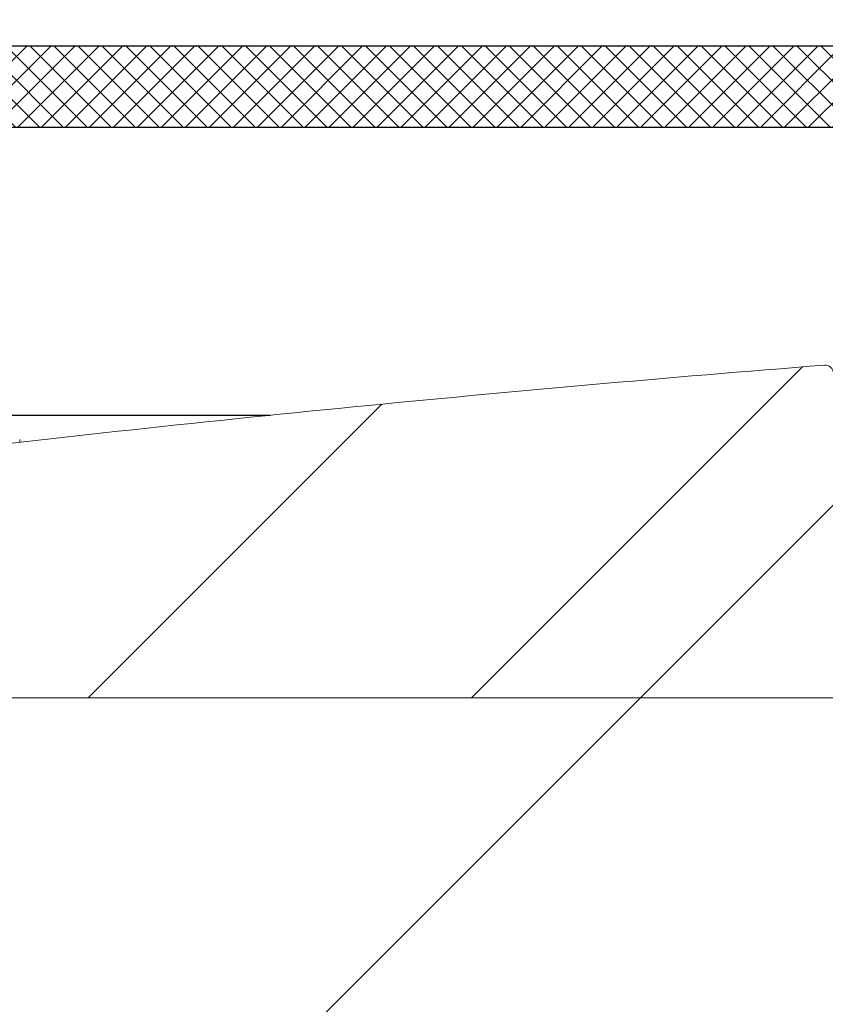
# Model space of a CAD drawing. Extents: x 0 to 11, y 0 to 8.5.
# Drawn here: x 5.8 to 5.9, y 4.8 to 4.9 of the extents above; entities that cross this region are included whole.
import ezdxf

# ---------------------------------------------------------------- set-up
doc = ezdxf.new("R2010")
doc.units = 0
doc.header["$LTSCALE"] = 12
doc.header["$MEASUREMENT"] = 0
doc.layers.get('0').update_dxf_attribs({"linetype": 'CONTINUOUS'})
doc.layers.add('OSI-LID', color=3, linetype='CONTINUOUS')
doc.layers.add('TEXT', color=1, linetype='CONTINUOUS')

msp = doc.modelspace()

# ---------------------------------------------------------------- hatches: boundary and pattern name
at = {"linetype": 'Continuous', "lineweight": 18}
h = msp.add_hatch(dxfattribs=at)
h.set_pattern_fill('ANSI31', color=256, scale=0.3333333333333333, style=0)
h.set_pattern_definition([(45, (4.89489354846555, 3.682164314393312), (-0.02946278254943948, 0.02946278254943948), [])])
edge = h.paths.add_edge_path(flags=0)
edge.add_arc((5.712919402283532, 4.810406427724388), 0.00125, 199.4999999999979, 270.0000000000008)
edge.add_line((5.712919402283532, 4.809156427724387), (5.735772196834802, 4.809156427724387))
edge.add_line((5.735772196834802, 4.809156427724387), (5.737813003187023, 4.832482951070084))
edge.add_arc((5.739058246559637, 4.83237400639165), 0.00125, 97.02599425594838, 174.9999999999988, ccw=False)
edge.add_arc((6.188897196834802, 1.182420316613257), 3.678819444444462, 96.539273581575, 97.02599425575278, ccw=False)
edge.add_arc((5.77008001680716, 4.836063592635871), 0.00125, 5.000000000000114, 96.53927358157227, ccw=False)
edge.add_line((5.771325260179776, 4.836172537314305), (5.773688863501468, 4.809156427724387))
edge.add_line((5.773688863501466, 4.809156427724387), (5.902438863501466, 4.809156427724387))
edge.add_line((5.90243886350147, 4.809156427724387), (5.900695711501142, 4.859073769916383))
edge.add_arc((5.899446472967366, 4.859030145545505), 0.00125, 2.000000000016771, 94.50147529983515)
edge.add_arc((6.188897196834802, 1.182420316613257), 3.689236111111129, 94.50147529983812, 96.75958939697054)
edge.add_line((5.754660817011786, 4.84601170334883), (5.754611773844182, 4.846425473670156))
edge.add_arc((6.188897196834802, 1.182420316613257), 3.689652777777795, 96.75958939697057, 97.07510847630535)
edge.add_line((5.734441348264173, 4.84397838692475), (5.73449266924611, 4.84356489294907))
edge.add_arc((6.188897196834802, 1.182420316613257), 3.689236111111129, 97.07510832552299, 97.18333288355844)
edge.add_arc((5.727734352844216, 4.841459860956978), 0.00125, 97.18333288343388, 177.9999999999762)
edge.add_line((5.726485114310439, 4.841503485327856), (5.725670476245051, 4.81817530335351))
edge.add_arc((5.72442123771128, 4.818218927724388), 0.00125, 270, 358.0000000000036, ccw=False)
edge.add_line((5.72442123771128, 4.816968927724387), (5.710980530168134, 4.816968927724387))
edge.add_arc((5.710980530168133, 4.815718927724387), 0.00125, 90, 180)
edge.add_line((5.709730530168134, 4.815718927724387), (5.709730530168134, 4.815666844391052))
edge.add_line((5.709730530168134, 4.815666844391052), (5.711741100419665, 4.809989169150345))
at = {"layer": 'OSI-LID'}
h = msp.add_hatch(dxfattribs=at)
h.set_pattern_fill('ANSI37', color=256, scale=0.02083333333333333, angle=2.8e-322, style=0)
h.set_pattern_definition([(45, (5.233804455314239, 4.26690257612219), (-0.001841423909339967, 0.001841423909339967), []), (135, (5.233804455314239, 4.26690257612219), (-0.001841423909339967, -0.001841423909339967), [])])
edge = h.paths.add_edge_path(flags=0)
edge.add_spline(control_points=[(6.618852610492819, 4.896847736160034), (6.61911981274687, 4.896847736160034), (6.619387365941055, 4.896833991832297), (6.61965316165448, 4.896806611487172), (6.620522963961658, 4.896717010766931), (6.621389291687567, 4.896476001753344), (6.622180403840371, 4.896103542488021), (6.622971515941973, 4.895731083246803), (6.623709232334345, 4.895216900878443), (6.624332462351209, 4.894603575035394), (6.624955692226191, 4.893990249331962), (6.625481625231888, 4.893260863909614), (6.625866708570204, 4.892475819504426), (6.626251791796992, 4.891690775326602), (6.626506646510702, 4.890828419703077), (6.626610168050821, 4.889960164703998), (6.62663598531481, 4.889743630362474), (6.626652743187119, 4.889525823635793), (6.626660353652756, 4.889307888478022)], knot_values=[0.007510257744889663, 0.007510257744889663, 0.007510257744889663, 0.007510257744889663, 0.00799555589343439, 0.00799555589343439, 0.00799555589343439, 0.00959466802022708, 0.00959466802022708, 0.00959466802022708, 0.01119378004777093, 0.01119378004777093, 0.01119378004777093, 0.01279289170981053, 0.01279289170981053, 0.01279289170981053, 0.01439200290233583, 0.01439200290233583, 0.01439200290233583, 0.0147858890237696, 0.0147858890237696, 0.0147858890237696, 0.0147858890237696], weights=[1, 1, 1, 1, 1, 1, 1, 1, 1, 1, 1, 1, 1, 1, 1, 1, 1, 1, 1], degree=3, periodic=0)
edge.add_spline(control_points=[(6.626660353652756, 4.889307888478022), (6.627029401347702, 4.878739748301372), (6.627398449042378, 4.868171608124712), (6.627767496736784, 4.85760346794804)], knot_values=[2.001219089509137e-07, 2.001219089509137e-07, 2.001219089509137e-07, 2.001219089509137e-07, 0.01933899555551118, 0.01933899555551118, 0.01933899555551118, 0.01933899555551118], weights=[1, 1, 1, 1], degree=3, periodic=0)
edge.add_spline(control_points=[(6.627767496736784, 4.85760346794804), (6.627772571651359, 4.857458141451273), (6.627783747898814, 4.857312900586527), (6.62780096675036, 4.857168508562605), (6.627869993261992, 4.856589673342949), (6.62803990847414, 4.856014773158295), (6.628296641613364, 4.855491415760287), (6.628553374825007, 4.854968058214631), (6.628904007034802, 4.854481808628361), (6.62931950219939, 4.854072933548707), (6.629734997450857, 4.853664058383563), (6.630226815561617, 4.853321280467087), (6.630754228828263, 4.85307298537888), (6.631281642118839, 4.852824690279403), (6.631859197282377, 4.852664029726876), (6.632439066716291, 4.852604308079897), (6.632616228055671, 4.852586061960427), (6.632794560331508, 4.852576902826701), (6.632972658790369, 4.852576902826701)], knot_values=[0.0001532839601333464, 0.0001532839601333464, 0.0001532839601333464, 0.0001532839601333464, 0.0004191414301262704, 0.0004191414301262704, 0.0004191414301262704, 0.001498206400672022, 0.001498206400672022, 0.001498206400672022, 0.002577271679683067, 0.002577271679683067, 0.002577271679683067, 0.003656337184877585, 0.003656337184877585, 0.003656337184877585, 0.004735402735957581, 0.004735402735957581, 0.004735402735957581, 0.005062810014296176, 0.005062810014296176, 0.005062810014296176, 0.005062810014296176], weights=[1, 1, 1, 1, 1, 1, 1, 1, 1, 1, 1, 1, 1, 1, 1, 1, 1, 1, 1], degree=3, periodic=0)
edge.add_line((6.632972658790369, 4.852576902826701), (6.661095612747916, 4.852576902826701))
edge.add_spline(control_points=[(6.661095612747918, 4.852576902826701), (6.661249492951502, 4.852576902826701), (6.661403524045614, 4.852583735809485), (6.661556799795843, 4.852597361573586), (6.66213744653253, 4.852648979363407), (6.662717188859435, 4.852801558478676), (6.663248018077372, 4.853042463792923), (6.663778847166657, 4.853283369048784), (6.664275404084716, 4.85361924492272), (6.664696568744983, 4.85402227741927), (6.665117733345351, 4.854425309858501), (6.665475121942276, 4.854906615029966), (6.665739139021458, 4.855426335868087), (6.665970640380205, 4.855882049114239), (6.666136061951274, 4.856377440717178), (6.666224821069694, 4.856880818568019)], knot_values=[0.00458883008656629, 0.00458883008656629, 0.00458883008656629, 0.00458883008656629, 0.004870980994448393, 0.004870980994448393, 0.004870980994448393, 0.005948156690013622, 0.005948156690013622, 0.005948156690013622, 0.007025332120889924, 0.007025332120889924, 0.007025332120889924, 0.008102507399241891, 0.008102507399241891, 0.008102507399241891, 0.009046813280399973, 0.009046813280399973, 0.009046813280399973, 0.009046813280399973], weights=[1, 1, 1, 1, 1, 1, 1, 1, 1, 1, 1, 1, 1, 1, 1, 1], degree=3, periodic=0)
edge.add_spline(control_points=[(6.666224821069694, 4.856880818568019), (6.66832093806465, 4.868768485850438), (6.670417055053019, 4.880656153134019), (6.672513172035064, 4.892543820418716)], knot_values=[2.030853238839255e-07, 2.030853238839255e-07, 2.030853238839255e-07, 2.030853238839255e-07, 0.02207574627715495, 0.02207574627715495, 0.02207574627715495, 0.02207574627715495], weights=[1, 1, 1, 1], degree=3, periodic=0)
edge.add_spline(control_points=[(6.672513172035064, 4.892543820418716), (6.672601931153441, 4.893047198272507), (6.672767352724865, 4.893542589878448), (6.672998854084437, 4.893998303127432), (6.673262871164386, 4.894518023968452), (6.673620259762647, 4.894999329142809), (6.674041424365097, 4.895402361584109), (6.674462589026351, 4.895805394081677), (6.674959145946072, 4.896141269956354), (6.675489975037454, 4.896382175211027), (6.676020804252357, 4.896623080521758), (6.676600546576292, 4.896775659633334), (6.677181193309234, 4.896827277417771), (6.677334469039774, 4.896840903178788), (6.677488500113956, 4.896847736160034), (6.677642380297666, 4.896847736160034)], knot_values=[0.00013150006124461, 0.00013150006124461, 0.00013150006124461, 0.00013150006124461, 0.001066073975668068, 0.001066073975668068, 0.001066073975668068, 0.002132147941660793, 0.002132147941660793, 0.002132147941660793, 0.003198222055951223, 0.003198222055951223, 0.003198222055951223, 0.004264296421933372, 0.004264296421933372, 0.004264296421933372, 0.00454353945952298, 0.00454353945952298, 0.00454353945952298, 0.00454353945952298], weights=[1, 1, 1, 1, 1, 1, 1, 1, 1, 1, 1, 1, 1, 1, 1, 1], degree=3, periodic=0)
edge.add_line((6.677642380297666, 4.896847736160034), (6.70163579598325, 4.896847736160034))
edge.add_spline(control_points=[(6.701635795983247, 4.896847736160034), (6.701772328580088, 4.896847736160034), (6.701909281417731, 4.89683693235248), (6.702044125193463, 4.896815524266465), (6.702331988243909, 4.896769822513374), (6.702615930629801, 4.896673790526366), (6.702872438953637, 4.896535380751246), (6.703128947261416, 4.896396970984791), (6.703365096327747, 4.896212365921556), (6.703561330532938, 4.895996852784776), (6.703757564704308, 4.895781339685135), (6.703919296410032, 4.895528974403), (6.704033132564067, 4.895260655420877), (6.704139142225454, 4.895010783974698), (6.704206396944709, 4.894740933861314), (6.704230053559545, 4.89447053757344)], knot_values=[0.002416504217962278, 0.002416504217962278, 0.002416504217962278, 0.002416504217962278, 0.002665185353113697, 0.002665185353113697, 0.002665185353113697, 0.003198222633943148, 0.003198222633943148, 0.003198222633943148, 0.003731259882267183, 0.003731259882267183, 0.003731259882267183, 0.004264297038228611, 0.004264297038228611, 0.004264297038228611, 0.004761539027623668, 0.004761539027623668, 0.004761539027623668, 0.004761539027623668], weights=[1, 1, 1, 1, 1, 1, 1, 1, 1, 1, 1, 1, 1, 1, 1, 1], degree=3, periodic=0)
edge.add_spline(control_points=[(6.704230053559545, 4.89447053757344), (6.704390326865752, 4.892638605687168), (6.704550600171931, 4.890806673800894), (6.704710873478081, 4.888974741914618)], knot_values=[2.007639678719088e-07, 2.007639678719088e-07, 2.007639678719088e-07, 2.007639678719088e-07, 0.003363235164169242, 0.003363235164169242, 0.003363235164169242, 0.003363235164169242], weights=[1, 1, 1, 1], degree=3, periodic=0)
edge.add_spline(control_points=[(6.704710873478081, 4.888974741914618), (6.704743929958543, 4.888596904693534), (6.704833377047823, 4.888220048669865), (6.704973640943283, 4.887867657216837), (6.70513575636922, 4.887460367156082), (6.705370426690674, 4.887075449781625), (6.705658218749125, 4.886744780254746), (6.70594601083776, 4.886414110693192), (6.706294862332481, 4.886128568717336), (6.706675884691915, 4.885911800161429), (6.707056907128699, 4.885695031561514), (6.707480609509634, 4.885541057664648), (6.707911904865458, 4.885462629102912), (6.708343200297396, 4.885384200527334), (6.708793984366384, 4.885379154156919), (6.709226927452878, 4.885447907883629), (6.709659870570821, 4.885516661615332), (6.710086913810454, 4.885661111768773), (6.710472693527922, 4.885869296370972), (6.710858473221545, 4.886077480960305), (6.711213629680326, 4.886355141981051), (6.711508752224727, 4.886679286206725), (6.711803874719589, 4.887003430377998), (6.712047103164476, 4.887382998038289), (6.71221829568692, 4.887786557019112), (6.712377697060202, 4.888162320252356), (6.712478825431898, 4.888568120175309), (6.712514400231694, 4.888974741914618)], knot_values=[0.0001082414996480894, 0.0001082414996480894, 0.0001082414996480894, 0.0001082414996480894, 0.0008016876130941531, 0.0008016876130941531, 0.0008016876130941531, 0.001603375220875851, 0.001603375220875851, 0.001603375220875851, 0.00240506291196156, 0.00240506291196156, 0.00240506291196156, 0.003206750767782692, 0.003206750767782692, 0.003206750767782692, 0.004008438768122241, 0.004008438768122241, 0.004008438768122241, 0.004810126829416617, 0.004810126829416617, 0.004810126829416617, 0.005611814842407636, 0.005611814842407636, 0.005611814842407636, 0.006413502720086938, 0.006413502720086938, 0.006413502720086938, 0.007161249474889906, 0.007161249474889906, 0.007161249474889906, 0.007161249474889906], weights=[1, 1, 1, 1, 1, 1, 1, 1, 1, 1, 1, 1, 1, 1, 1, 1, 1, 1, 1, 1, 1, 1, 1, 1, 1, 1, 1, 1], degree=3, periodic=0)
edge.add_spline(control_points=[(6.712514400231694, 4.888974741914618), (6.712674673536842, 4.89080667380089), (6.712834946841962, 4.892638605687162), (6.712995220147054, 4.89447053757344)], knot_values=[2.007639677913798e-07, 2.007639677913798e-07, 2.007639677913798e-07, 2.007639677913798e-07, 0.00336323516400068, 0.00336323516400068, 0.00336323516400068, 0.00336323516400068], weights=[1, 1, 1, 1], degree=3, periodic=0)
edge.add_spline(control_points=[(6.712995220147054, 4.89447053757344), (6.713017196026978, 4.894721722979201), (6.713076654616945, 4.894972255837573), (6.713169891866389, 4.895206528889121), (6.713277669935845, 4.895477338006412), (6.713433689921008, 4.895733273705803), (6.713625031734463, 4.895953141849667), (6.713816373567322, 4.896173010015831), (6.71404831467758, 4.896362874853656), (6.714301647922699, 4.896507013586874), (6.714554981217677, 4.896651152348461), (6.714836693899141, 4.896753540511932), (6.715123457223338, 4.896805699277564), (6.71527691037782, 4.896833610542517), (6.7154335068393, 4.896847736160034), (6.715589477699819, 4.896847736160034)], knot_values=[7.20356555721784e-05, 7.20356555721784e-05, 7.20356555721784e-05, 7.20356555721784e-05, 0.0005330369791060294, 0.0005330369791060294, 0.0005330369791060294, 0.001066073954796401, 0.001066073954796401, 0.001066073954796401, 0.001599110984055497, 0.001599110984055497, 0.001599110984055497, 0.002132148119496849, 0.002132148119496849, 0.002132148119496849, 0.002416504204041453, 0.002416504204041453, 0.002416504204041453, 0.002416504204041453], weights=[1, 1, 1, 1, 1, 1, 1, 1, 1, 1, 1, 1, 1, 1, 1, 1], degree=3, periodic=0)
edge.add_line((6.715589477699819, 4.896847736160034), (6.725355413246414, 4.896847736160034))
edge.add_spline(control_points=[(6.725355413246415, 4.896847736160034), (6.725825156523772, 4.896847736160034), (6.726299138940551, 4.896912454330964), (6.726751687448068, 4.897038385244437), (6.727313285750039, 4.897194661502118), (6.72785564751975, 4.897450053650383), (6.728333859553221, 4.897783412574865), (6.728812071502421, 4.898116771440604), (6.729239323407757, 4.898537291501249), (6.729580234353033, 4.899010149333073), (6.729921145272787, 4.899483007129501), (6.730185117985155, 4.900021244688022), (6.730350292785712, 4.900580290335631), (6.730491130421921, 4.901056965150865), (6.730563747583847, 4.90155902410384), (6.730563747583847, 4.902056069493367)], knot_values=[0.005163369322082126, 0.005163369322082126, 0.005163369322082126, 0.005163369322082126, 0.006029739771151872, 0.006029739771151872, 0.006029739771151872, 0.007105462988079428, 0.007105462988079428, 0.007105462988079428, 0.008181186013700707, 0.008181186013700707, 0.008181186013700707, 0.009256908960202394, 0.009256908960202394, 0.009256908960202394, 0.01017384529504302, 0.01017384529504302, 0.01017384529504302, 0.01017384529504302], weights=[1, 1, 1, 1, 1, 1, 1, 1, 1, 1, 1, 1, 1, 1, 1, 1], degree=3, periodic=0)
edge.add_line((6.730563747583847, 4.902056069493367), (6.730563747583847, 4.909343569493368))
edge.add_line((6.730563747583847, 4.909343569493368), (6.334730133532556, 4.909343569493368))
edge.add_line((6.334730133532556, 4.909343569493368), (6.321757697749585, 4.909343569493369))
edge.add_line((6.321757697749586, 4.909343569493368), (6.321757697749586, 4.910593569493368))
edge.add_line((6.321757697749586, 4.910593569493368), (6.317766056447256, 4.910593569493368))
edge.add_line((6.317766056447255, 4.910593569493368), (6.317766056447255, 4.909343569493368))
edge.add_line((6.317766056447255, 4.909343569493368), (6.313896736175645, 4.909343569493367))
edge.add_line((6.313896736175646, 4.909343569493368), (6.063897632503183, 4.909343569493368))
edge.add_line((6.063897632503181, 4.909343569493368), (6.059986200585818, 4.909343569493368))
edge.add_line((6.059986200585822, 4.909343569493366), (6.059986200585822, 4.910593569493366))
edge.add_line((6.059986200585822, 4.910593569493367), (6.05935109008324, 4.910593569493367))
edge.add_line((6.059351090083236, 4.910593569493367), (6.059351090083236, 4.909343569493367))
edge.add_line((6.059351090083236, 4.909343569493366), (6.050585635214611, 4.909343569493366))
edge.add_line((6.050585635214613, 4.909343569493366), (6.050585635214614, 4.910593569493366))
edge.add_line((6.050585635214613, 4.910593569493367), (6.048638441409762, 4.910593569493367))
edge.add_line((6.048638441409761, 4.910593569493367), (6.048638441409761, 4.909343569493367))
edge.add_line((6.048638441409761, 4.909343569493366), (6.043064235146271, 4.909343569493366))
edge.add_line((6.043064235146272, 4.909343569493368), (5.64723062109498, 4.909343569493368))
edge.add_line((5.64723062109498, 4.909343569493368), (5.64723062109498, 4.902056069493367))
edge.add_spline(control_points=[(5.64723062109498, 4.902056069493367), (5.64723062109498, 4.90178662674605), (5.647251655819836, 4.901516376423775), (5.6472933469833, 4.901250178675905), (5.647383545358018, 4.90067426276911), (5.647574420372674, 4.900105977510082), (5.647850165569128, 4.899592382859472), (5.648125910817239, 4.899078788112634), (5.648494131675683, 4.898605718411394), (5.648924335589765, 4.898212348867395), (5.649354539562484, 4.897818979269774), (5.649858592168211, 4.897494460226499), (5.650394752570865, 4.89726566529407), (5.650930912986876, 4.897036870355944), (5.65151396917037, 4.896897489083724), (5.652095637980594, 4.896859063693462), (5.65220989037751, 4.896851516111637), (5.652324454007999, 4.896847736160034), (5.652438955432412, 4.896847736160034)], knot_values=[0.0001585204053308017, 0.0001585204053308017, 0.0001585204053308017, 0.0001585204053308017, 0.0006511228057247045, 0.0006511228057247045, 0.0006511228057247045, 0.001726845960992239, 0.001726845960992239, 0.001726845960992239, 0.002802569320375582, 0.002802569320375582, 0.002802569320375582, 0.003878292826691118, 0.003878292826691118, 0.003878292826691118, 0.004954016357642309, 0.004954016357642309, 0.004954016357642309, 0.005163369312807918, 0.005163369312807918, 0.005163369312807918, 0.005163369312807918], weights=[1, 1, 1, 1, 1, 1, 1, 1, 1, 1, 1, 1, 1, 1, 1, 1, 1, 1, 1], degree=3, periodic=0)
edge.add_line((5.652438955432412, 4.896847736160034), (5.662204890979007, 4.896847736160034))
edge.add_spline(control_points=[(5.662204890979009, 4.896847736160034), (5.662341423581385, 4.896847736160034), (5.66247837642463, 4.896836932351354), (5.662613220205621, 4.896815524263161), (5.662901083249206, 4.89676982250829), (5.663185025627776, 4.896673790520824), (5.66344153394488, 4.896535380746906), (5.663698042247649, 4.896396970980723), (5.663934191308986, 4.896212365918942), (5.664130425510248, 4.895996852784727), (5.664326659679549, 4.895781339685612), (5.664488391383404, 4.895528974404623), (5.664602227536388, 4.895260655423996), (5.664708237197825, 4.895010783976753), (5.664775491917016, 4.894740933862327), (5.664799148531774, 4.89447053757344)], knot_values=[0.002416504201936035, 0.002416504201936035, 0.002416504201936035, 0.002416504201936035, 0.00266518534722348, 0.00266518534722348, 0.00266518534722348, 0.003198222615974722, 0.003198222615974722, 0.003198222615974722, 0.003731259855797022, 0.003731259855797022, 0.003731259855797022, 0.004264297008354084, 0.004264297008354084, 0.004264297008354084, 0.004761538999549691, 0.004761538999549691, 0.004761538999549691, 0.004761538999549691], weights=[1, 1, 1, 1, 1, 1, 1, 1, 1, 1, 1, 1, 1, 1, 1, 1], degree=3, periodic=0)
edge.add_spline(control_points=[(5.664799148531774, 4.89447053757344), (5.664959421836866, 4.892638605687162), (5.665119695141986, 4.89080667380089), (5.66527996844713, 4.888974741914618)], knot_values=[2.00763967793108e-07, 2.00763967793108e-07, 2.00763967793108e-07, 2.00763967793108e-07, 0.003363235164000684, 0.003363235164000684, 0.003363235164000684, 0.003363235164000684], weights=[1, 1, 1, 1], degree=3, periodic=0)
edge.add_spline(control_points=[(5.66527996844713, 4.888974741914618), (5.665313024927524, 4.888596904691994), (5.665402472016833, 4.888220048666737), (5.665542735912606, 4.887867657212189), (5.665704851338837, 4.887460367149837), (5.665939521660988, 4.88707544977377), (5.666227313720707, 4.886744780245881), (5.666515105809484, 4.886414110684607), (5.666863957304574, 4.886128568709195), (5.667244979664421, 4.885911800154252), (5.66762600209972, 4.885695031556384), (5.668049704478825, 4.885541057661438), (5.668480999832557, 4.885462629101129), (5.668912295262388, 4.88538420052698), (5.669363079328857, 4.885379154157487), (5.66979602241301, 4.885447907884094), (5.670228965530754, 4.885516661616034), (5.670656008770106, 4.88566111176937), (5.671041788487681, 4.885869296371023), (5.671427568183457, 4.886077480960916), (5.671782724644398, 4.886355141982484), (5.672077847190703, 4.886679286209343), (5.672372969687672, 4.887003430382014), (5.672616198134392, 4.887382998044263), (5.672787390657707, 4.887786557027381), (5.672946792029801, 4.88816232025807), (5.673047920400972, 4.888568120178132), (5.673083495200746, 4.888974741914618)], knot_values=[0.0001082414996483158, 0.0001082414996483158, 0.0001082414996483158, 0.0001082414996483158, 0.0008016876158909484, 0.0008016876158909484, 0.0008016876158909484, 0.00160337522667383, 0.00160337522667383, 0.00160337522667383, 0.002405062917620664, 0.002405062917620664, 0.002405062917620664, 0.00320675076917677, 0.00320675076917677, 0.00320675076917677, 0.004008438765130598, 0.004008438765130598, 0.004008438765130598, 0.004810126826037269, 0.004810126826037269, 0.004810126826037269, 0.005611814843000199, 0.005611814843000199, 0.005611814843000199, 0.006413502725274908, 0.006413502725274908, 0.006413502725274908, 0.007161249474851706, 0.007161249474851706, 0.007161249474851706, 0.007161249474851706], weights=[1, 1, 1, 1, 1, 1, 1, 1, 1, 1, 1, 1, 1, 1, 1, 1, 1, 1, 1, 1, 1, 1, 1, 1, 1, 1, 1, 1], degree=3, periodic=0)
edge.add_spline(control_points=[(5.673083495200746, 4.888974741914618), (5.673243768506897, 4.890806673800894), (5.673404041813075, 4.892638605687168), (5.673564315119282, 4.89447053757344)], knot_values=[2.007639678580845e-07, 2.007639678580845e-07, 2.007639678580845e-07, 2.007639678580845e-07, 0.003363235164169238, 0.003363235164169238, 0.003363235164169238, 0.003363235164169238], weights=[1, 1, 1, 1], degree=3, periodic=0)
edge.add_spline(control_points=[(5.673564315119282, 4.89447053757344), (5.673586290999229, 4.894721722977659), (5.673645749589017, 4.894972255834459), (5.673738986838035, 4.895206528884525), (5.673846764907076, 4.895477338000298), (5.67400278489151, 4.895733273698186), (5.674194126703838, 4.895953141840959), (5.674385468536133, 4.896173010006677), (5.674617409645524, 4.896362874844202), (5.674870742889578, 4.896507013577853), (5.675124076185384, 4.896651152340947), (5.675405788867696, 4.896753540506001), (5.675692552192995, 4.896805699273729), (5.67584600535594, 4.896833610541234), (5.676002601826276, 4.896847736160034), (5.676158572695581, 4.896847736160034)], knot_values=[7.203565557372432e-05, 7.203565557372432e-05, 7.203565557372432e-05, 7.203565557372432e-05, 0.0005330369762989636, 0.0005330369762989636, 0.0005330369762989636, 0.001066073949086631, 0.001066073949086631, 0.001066073949086631, 0.001599110976972464, 0.001599110976972464, 0.001599110976972464, 0.002132148115024142, 0.002132148115024142, 0.002132148115024142, 0.002416504215680404, 0.002416504215680404, 0.002416504215680404, 0.002416504215680404], weights=[1, 1, 1, 1, 1, 1, 1, 1, 1, 1, 1, 1, 1, 1, 1, 1], degree=3, periodic=0)
edge.add_line((5.676158572695581, 4.896847736160034), (5.700151988381165, 4.896847736160034))
edge.add_spline(control_points=[(5.700151988381162, 4.896847736160034), (5.700582656216657, 4.896847736160034), (5.70101659823187, 4.896793494499406), (5.701434015273819, 4.896687486020404), (5.701999016149312, 4.896543996710131), (5.702547035098025, 4.896300980359889), (5.703032690416332, 4.895978561248684), (5.70351834568508, 4.895656142170383), (5.703955032311018, 4.895245427626726), (5.704306588054035, 4.894780429065797), (5.704658143723034, 4.894315430602767), (5.704934264886152, 4.893783322908638), (5.705112085802963, 4.893228170064305), (5.705183764355258, 4.893004391259787), (5.705240393092989, 4.892775228798975), (5.705281196643764, 4.892543820418716)], knot_values=[0.004543539449112222, 0.004543539449112222, 0.004543539449112222, 0.004543539449112222, 0.005330370965456444, 0.005330370965456444, 0.005330370965456444, 0.006396445570687482, 0.006396445570687482, 0.006396445570687482, 0.007462520068405458, 0.007462520068405458, 0.007462520068405458, 0.008528594339883523, 0.008528594339883523, 0.008528594339883523, 0.008953800542238667, 0.008953800542238667, 0.008953800542238667, 0.008953800542238667], weights=[1, 1, 1, 1, 1, 1, 1, 1, 1, 1, 1, 1, 1, 1, 1, 1], degree=3, periodic=0)
edge.add_spline(control_points=[(5.705281196643764, 4.892543820418716), (5.707377313625809, 4.880656153134019), (5.709473430614178, 4.868768485850438), (5.711569547609134, 4.856880818568019)], knot_values=[2.030853238104657e-07, 2.030853238104657e-07, 2.030853238104657e-07, 2.030853238104657e-07, 0.02207574627715491, 0.02207574627715491, 0.02207574627715491, 0.02207574627715491], weights=[1, 1, 1, 1], degree=3, periodic=0)
edge.add_spline(control_points=[(5.711569547609134, 4.856880818568019), (5.711610351158765, 4.856649410195732), (5.711666979894357, 4.856420247742786), (5.711738658443576, 4.856196468945738), (5.711916479359271, 4.855641316099616), (5.712192600522439, 4.855109208403677), (5.712544156192056, 4.854644209939403), (5.712895711940394, 4.854179211371008), (5.713332398574646, 4.853768496821761), (5.713818053852375, 4.853446077740429), (5.714303709186947, 4.853123658621366), (5.714851728154915, 4.852880642267897), (5.715416729049107, 4.852737152958552), (5.715834146088266, 4.852631144484453), (5.71626808809933, 4.852576902826701), (5.71669875593091, 4.852576902826701)], knot_values=[0.0001326437025729247, 0.0001326437025729247, 0.0001326437025729247, 0.0001326437025729247, 0.000562277677784016, 0.000562277677784016, 0.000562277677784016, 0.001639453272883061, 0.001639453272883061, 0.001639453272883061, 0.002716629111277824, 0.002716629111277824, 0.002716629111277824, 0.003793805074619581, 0.003793805074619581, 0.003793805074619581, 0.004588830074194746, 0.004588830074194746, 0.004588830074194746, 0.004588830074194746], weights=[1, 1, 1, 1, 1, 1, 1, 1, 1, 1, 1, 1, 1, 1, 1, 1], degree=3, periodic=0)
edge.add_line((5.71669875593091, 4.852576902826701), (5.744821709888457, 4.852576902826701))
edge.add_spline(control_points=[(5.744821709888459, 4.852576902826701), (5.745228308613054, 4.852576902826701), (5.745637666211035, 4.852625170830693), (5.746033113968767, 4.852719741406176), (5.746600063452004, 4.852855326291539), (5.747151422595632, 4.853090665599076), (5.747641533125051, 4.853406270805989), (5.748131643520157, 4.853721875926405), (5.748574023175177, 4.854126451676949), (5.748932038440483, 4.854586495002332), (5.749290053659951, 4.855046538268814), (5.749573579006128, 4.85557473765256), (5.749759135607817, 4.856127352755481), (5.74991831363349, 4.856601408543531), (5.750009419866771, 4.857103706045622), (5.750026871942044, 4.85760346794804)], knot_values=[0.005062809998223504, 0.005062809998223504, 0.005062809998223504, 0.005062809998223504, 0.005814468144529261, 0.005814468144529261, 0.005814468144529261, 0.006893533275504199, 0.006893533275504199, 0.006893533275504199, 0.007972598107551307, 0.007972598107551307, 0.007972598107551307, 0.009051662803265402, 0.009051662803265402, 0.009051662803265402, 0.009977058333463391, 0.009977058333463391, 0.009977058333463391, 0.009977058333463391], weights=[1, 1, 1, 1, 1, 1, 1, 1, 1, 1, 1, 1, 1, 1, 1, 1], degree=3, periodic=0)
edge.add_spline(control_points=[(5.750026871942044, 4.85760346794804), (5.75039591963645, 4.868171608124712), (5.750764967331126, 4.878739748301372), (5.751134015026071, 4.889307888478022)], knot_values=[2.001219089499452e-07, 2.001219089499452e-07, 2.001219089499452e-07, 2.001219089499452e-07, 0.01933899555551117, 0.01933899555551117, 0.01933899555551117, 0.01933899555551117], weights=[1, 1, 1, 1], degree=3, periodic=0)
edge.add_spline(control_points=[(5.751134015026071, 4.889307888478022), (5.751160195027534, 4.890057585411689), (5.75129687255242, 4.890811086816569), (5.751535671748929, 4.89152221678259), (5.751814024057207, 4.892351133589782), (5.7522393287129, 4.893143423732448), (5.7527763660316, 4.893833477352899), (5.753313403418154, 4.894523531060541), (5.753976985641497, 4.895130380748668), (5.754712161171636, 4.895603772989709), (5.755447336905213, 4.896077165361749), (5.756274383030732, 4.896430156956212), (5.757124811523536, 4.896633516430473), (5.757717933350634, 4.896775347218071), (5.758331914374786, 4.896847736160034), (5.758941758186012, 4.896847736160034)], knot_values=[0.0002276294464823948, 0.0002276294464823948, 0.0002276294464823948, 0.0002276294464823948, 0.001599110800842239, 0.001599110800842239, 0.001599110800842239, 0.003198221589229197, 0.003198221589229197, 0.003198221589229197, 0.004797332576810383, 0.004797332576810383, 0.004797332576810383, 0.006396444011316969, 0.006396444011316969, 0.006396444011316969, 0.007510257709912894, 0.007510257709912894, 0.007510257709912894, 0.007510257709912894], weights=[1, 1, 1, 1, 1, 1, 1, 1, 1, 1, 1, 1, 1, 1, 1, 1], degree=3, periodic=0)
edge.add_line((5.758941758186012, 4.896847736160034), (6.618852610492816, 4.896847736160034))
edge = h.paths.add_edge_path(flags=0)
edge.add_line((6.660115500715857, 4.855181069493366), (6.63346221777773, 4.855181069493367))
edge.add_spline(control_points=[(6.63346221777773, 4.855181069493367), (6.633405021847931, 4.855181069493367), (6.633347794904264, 4.855182955849658), (6.633290723131079, 4.855186722425103), (6.632999887463686, 4.855205916755711), (6.632708354921373, 4.855275588991393), (6.632440267443673, 4.855389969549419), (6.632172179973498, 4.855504350104232), (6.631920143381524, 4.855666593737736), (6.631705028942431, 4.85586326498901), (6.631489914545366, 4.856059936201863), (6.631305789164546, 4.856296459456866), (6.631167900321682, 4.85655324815756), (6.631030011517108, 4.85681003678696), (6.630934556080678, 4.857094173400833), (6.630889438730105, 4.857382128514166), (6.63086857630579, 4.857515279988753), (6.630858050368563, 4.857650460212874), (6.630858050368563, 4.857785236160034)], knot_values=[0.002561547399178827, 0.002561547399178827, 0.002561547399178827, 0.002561547399178827, 0.00266518523889155, 0.00266518523889155, 0.00266518523889155, 0.003198222588511273, 0.003198222588511273, 0.003198222588511273, 0.003731259924815334, 0.003731259924815334, 0.003731259924815334, 0.004264297156874601, 0.004264297156874601, 0.004264297156874601, 0.004797334239098486, 0.004797334239098486, 0.004797334239098486, 0.005041526441853808, 0.005041526441853808, 0.005041526441853808, 0.005041526441853808], weights=[1, 1, 1, 1, 1, 1, 1, 1, 1, 1, 1, 1, 1, 1, 1, 1, 1, 1, 1], degree=3, periodic=0)
edge.add_line((6.630858050368563, 4.857785236160034), (6.630858050368563, 4.896847736160034))
edge.add_line((6.630858050368563, 4.896847736160034), (6.66964761589208, 4.896847736160034))
edge.add_spline(control_points=[(6.669647615892078, 4.896847736160034), (6.667325112230362, 4.883676166559949), (6.665002608560737, 4.870504596961259), (6.662680104882849, 4.857333027364026)], knot_values=[2.030853238827038e-07, 2.030853238827038e-07, 2.030853238827038e-07, 2.030853238827038e-07, 0.02445996854412877, 0.02445996854412877, 0.02445996854412877, 0.02445996854412877], weights=[1, 1, 1, 1], degree=3, periodic=0)
edge.add_spline(control_points=[(6.662680104882849, 4.857333027364026), (6.662635734798538, 4.857081392174353), (6.662553050297465, 4.856833748895799), (6.662437338808228, 4.856605933566371), (6.662305346783096, 4.856346064759181), (6.662126667778676, 4.856105400818405), (6.661916098285669, 4.855903871216952), (6.661705528762209, 4.855702341586353), (6.661457260976082, 4.855534387871362), (6.661191854086677, 4.855413918376154), (6.660926447132208, 4.855293448851418), (6.660636580816618, 4.855217140871956), (6.660346259088012, 4.855191313526586), (6.660269566750809, 4.855184490890576), (6.66019249592966, 4.855181069493367), (6.660115500715857, 4.855181069493367)], knot_values=[6.585010694796226e-05, 6.585010694796226e-05, 6.585010694796226e-05, 6.585010694796226e-05, 0.0005330369843896835, 0.0005330369843896835, 0.0005330369843896835, 0.001066073963776761, 0.001066073963776761, 0.001066073963776761, 0.001599111019931009, 0.001599111019931009, 0.001599111019931009, 0.002132148208578718, 0.002132148208578718, 0.002132148208578718, 0.002271870310985018, 0.002271870310985018, 0.002271870310985018, 0.002271870310985018], weights=[1, 1, 1, 1, 1, 1, 1, 1, 1, 1, 1, 1, 1, 1, 1, 1], degree=3, periodic=0)
edge = h.paths.add_edge_path(flags=0)
edge.add_line((5.746936318310265, 4.896847736160034), (5.746936318310265, 4.857785236160034))
edge.add_spline(control_points=[(5.746936318310265, 4.857785236160034), (5.746936318310265, 4.857536767673386), (5.746900025884347, 4.857285794027218), (5.746829637455388, 4.85704750416607), (5.74674706769181, 4.856767976155759), (5.746615098320593, 4.856498849073985), (5.74644465778978, 4.856262409441387), (5.746274217239609, 4.85602596978193), (5.746060604563031, 4.855815696282917), (5.745821509118684, 4.855649001765308), (5.7455824136111, 4.855482307203607), (5.745311240775823, 4.85535459400551), (5.745030446545844, 4.855276438141624), (5.744804123907777, 4.855213443822629), (5.744567076890991, 4.855181069493367), (5.744332150901098, 4.855181069493367)], knot_values=[7.878058958126341e-05, 7.878058958126341e-05, 7.878058958126341e-05, 7.878058958126341e-05, 0.0005330369294456627, 0.0005330369294456627, 0.0005330369294456627, 0.00106607385522515, 0.00106607385522515, 0.00106607385522515, 0.001599110840527555, 0.001599110840527555, 0.001599110840527555, 0.002132147968183858, 0.002132147968183858, 0.002132147968183858, 0.002561547402690835, 0.002561547402690835, 0.002561547402690835, 0.002561547402690835], weights=[1, 1, 1, 1, 1, 1, 1, 1, 1, 1, 1, 1, 1, 1, 1, 1], degree=3, periodic=0)
edge.add_line((5.744332150901098, 4.855181069493367), (5.717678867962971, 4.855181069493367))
edge.add_spline(control_points=[(5.717678867962974, 4.855181069493367), (5.717463588786842, 4.855181069493367), (5.717246673759288, 4.855208176324867), (5.717038014927919, 4.855261153827346), (5.716755509921182, 4.85533288052876), (5.716481492715008, 4.855454371291803), (5.716238654802407, 4.855615565419271), (5.715995816917861, 4.855776759528114), (5.715777460549425, 4.855982102927051), (5.715601667899236, 4.856214591040798), (5.715425875288648, 4.856447079102173), (5.715287797798918, 4.856713124176482), (5.715198869700959, 4.856990694949461), (5.7151630065236, 4.857102634483638), (5.715134675128073, 4.857217268976321), (5.715114263795979, 4.857333027364026)], knot_values=[0.002271870313889388, 0.002271870313889388, 0.002271870313889388, 0.002271870313889388, 0.002665185504409803, 0.002665185504409803, 0.002665185504409803, 0.003198222825097571, 0.003198222825097571, 0.003198222825097571, 0.003731260084777073, 0.003731260084777073, 0.003731260084777073, 0.004264297223356518, 0.004264297223356518, 0.004264297223356518, 0.004477000971459636, 0.004477000971459636, 0.004477000971459636, 0.004477000971459636], weights=[1, 1, 1, 1, 1, 1, 1, 1, 1, 1, 1, 1, 1, 1, 1, 1], degree=3, periodic=0)
edge.add_spline(control_points=[(5.715114263795979, 4.857333027364026), (5.71279176011809, 4.870504596961259), (5.710469256448466, 4.883676166559949), (5.70814675278675, 4.896847736160034)], knot_values=[2.03085323910038e-07, 2.03085323910038e-07, 2.03085323910038e-07, 2.03085323910038e-07, 0.02445996854412885, 0.02445996854412885, 0.02445996854412885, 0.02445996854412885], weights=[1, 1, 1, 1], degree=3, periodic=0)
edge.add_line((5.70814675278675, 4.896847736160034), (5.746936318310267, 4.896847736160034))

# ---------------------------------------------------------------- linework, layer by layer
at = {"linetype": 'Continuous', "lineweight": 18}
for p, q in [((5.77571492144061, 4.848429284293421), (5.775668256148332, 4.848843327659183)), ((5.736378745035598, 4.809156427724387), (6.641415648634005, 4.809156427724387))]:
    msp.add_line(p, q, dxfattribs=at)
for centre, radius, start, end in [((6.188897196834802, 1.182420316613258), 3.689236111111128, 94.50147529983711, 96.75958939696997), ((5.899446472967366, 4.859030145545504), 0.001250000000000122, 2.000000000023511, 94.5014752998347)]:
    msp.add_arc(centre, radius, start, end, dxfattribs=at)
at = {"layer": 'OSI-LID'}
for p, q in [((5.64723060088021, 4.909343569591718), (6.048638440449256, 4.909343569591718)), ((5.758941741494692, 4.896847736479371), (6.618852603286587, 4.896847736479371)), ((5.716698758378126, 4.852576900816508), (5.814178994773716, 4.852576900816508))]:
    msp.add_line(p, q, dxfattribs=at)
at = {"layer": 'TEXT'}
msp.add_lwpolyline([(5.737968229874678, 4.676117335241312), (7.372627502978957, 6.310776608345591)], dxfattribs=at)

doc.saveas('drawing.dxf')
